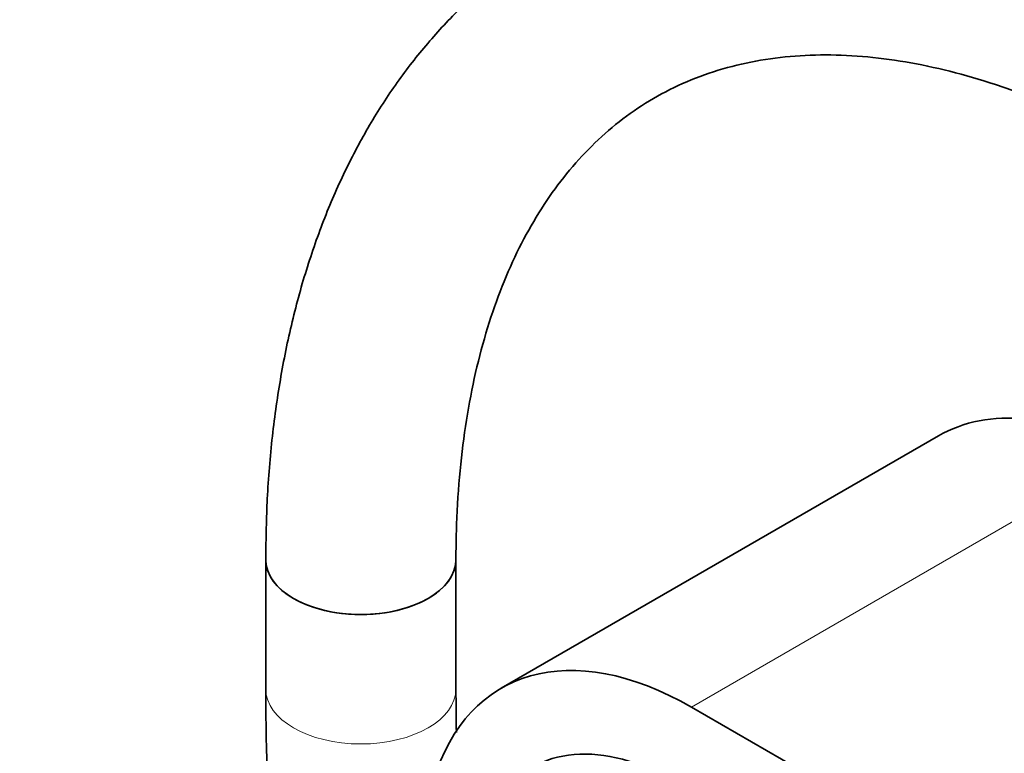
# Model space of a CAD drawing. Units: millimetres. Extents: x 0 to 1478, y 0 to 1758.
# Drawn here: x 197 to 259, y 443 to 489 of the extents above; entities that cross this region are included whole.
import ezdxf
from ezdxf import colors
from ezdxf.entities.mleader import LeaderData, LeaderLine
from ezdxf.math import Vec2, Vec3

# ---------------------------------------------------------------- set-up
doc = ezdxf.new("R2010")
doc.units = ezdxf.units.MM
doc.layers.add('DV5_Défaut', color=7, linetype='Continuous')
doc.layers.add('Défaut', color=7, linetype='Continuous')

# ---------------------------------------------------------------- blocks, each defined once
blk = doc.blocks.new('_DOT')
at = {"color": 0}
blk.add_line((0, 0), (-1, 0), dxfattribs=at)
at = {"color": 0, "const_width": 0.333}
blk.add_lwpolyline([(-0.1665, 0, 1), (0.1665, 0, 1)], format="xyb", close=True, dxfattribs=at)
blk = doc.blocks.new('SE4')
at = {"layer": 'DV5_Défaut', "color": 7, "linetype": 'Continuous', "lineweight": 35}
for p, q in [((254.729, 463.054), (227.152, 447.132)), ((212.292, 455.246), (212.292, 447.081)), ((224.292, 447.081), (224.292, 455.246)), ((239.152, 445.943), (343.804, 385.523))]:
    blk.add_line(p, q, dxfattribs=at)
at = {"layer": 'DV5_Défaut', "color": 7, "linetype": 'Continuous', "lineweight": 18}
blk.add_line((266.729, 461.865), (239.152, 445.943), dxfattribs=at)
at = {"layer": 'DV5_Défaut', "color": 7, "linetype": 'Continuous', "lineweight": 35}
for centre, major_axis, start_param, end_param in [((266.729, 442.269), (12, -20.785), 2.356194, 3.141593), ((218.292, 455.246), (-6, 0), 0, 3.141593), ((218.292, 455.246), (6, 0), 3.14178, 6.28248), ((239.152, 426.347), (12, -20.785), 2.356194, 3.640081), ((238.091, 426.551), (9, -15.588), 0, 3.141593)]:
    blk.add_ellipse(centre, major_axis=major_axis, ratio=0.57735, start_param=start_param, end_param=end_param, dxfattribs=at)
at = {"layer": 'DV5_Défaut', "color": 7, "linetype": 'Continuous', "lineweight": 18}
for start_param, end_param in [(6.282756, 6.283185), (0, 3.141336)]:
    blk.add_ellipse((218.292, 447.081), major_axis=(-6, 0), ratio=0.57735, start_param=start_param, end_param=end_param, dxfattribs=at)
at = {"layer": 'DV5_Défaut', "color": 7, "linetype": 'Continuous', "lineweight": 35}
for points, knots in [([(272.326, 492.175), (271.202, 492.781), (268.784, 493.995), (265.249, 495.519), (261.657, 496.806), (258.098, 497.814), (254.577, 498.543), (251.114, 498.986), (247.724, 499.141), (244.426, 499.008), (241.234, 498.592), (238.164, 497.896), (235.228, 496.929), (232.435, 495.698), (229.795, 494.212), (227.314, 492.478), (225, 490.504), (222.859, 488.296), (220.896, 485.86), (219.117, 483.202), (217.529, 480.327), (216.138, 477.244), (214.951, 473.962), (213.976, 470.494), (213.215, 466.847), (212.677, 463.068), (212.351, 459.122), (212.31, 456.666), (212.292, 455.246)], [0, 0, 0, 0, 0.0386833, 0.0785559, 0.1183934, 0.1581459, 0.1977514, 0.2371388, 0.2762357, 0.31498, 0.3533323, 0.3912869, 0.4288763, 0.4661701, 0.5032678, 0.5402872, 0.5773159, 0.6144704, 0.6518562, 0.6895537, 0.7276104, 0.7660388, 0.8048186, 0.8439042, 0.8832348, 0.9227452, 0.9623743, 1, 1, 1, 1]), ([(224.292, 455.246), (224.297, 455.919), (224.313, 457.578), (224.483, 460.487), (224.862, 463.676), (225.424, 466.718), (226.159, 469.564), (227.061, 472.216), (228.123, 474.664), (229.34, 476.906), (230.71, 478.939), (232.232, 480.762), (233.911, 482.375), (235.755, 483.774), (237.768, 484.947), (239.945, 485.879), (242.267, 486.557), (244.711, 486.974), (247.26, 487.133), (249.902, 487.039), (252.629, 486.695), (255.437, 486.103), (258.315, 485.267), (261.265, 484.181), (263.908, 483.012), (265.63, 482.144), (266.303, 481.788)], [0, 0, 0, 0, 0.021775, 0.063332, 0.104852, 0.14637, 0.187925, 0.229589, 0.271458, 0.313666, 0.356377, 0.399784, 0.444073, 0.489346, 0.535497, 0.582112, 0.62834, 0.673706, 0.718077, 0.761563, 0.804364, 0.84668, 0.888678, 0.930485, 0.972192, 1, 1, 1, 1]), ([(212.292, 447.081), (212.298, 446.023), (212.316, 443.419), (212.443, 440.263), (212.573, 438.129), (212.588, 437.88)], [0, 0, 0, 0, 0.318245, 0.920229, 1, 1, 1, 1])]:
    blk.add_open_spline(points, degree=3, knots=knots, dxfattribs=at)
blk.add_open_spline([(224.322, 444.35), (224.306, 445.224), (224.298, 446.09), (224.292, 447.081)], degree=3, dxfattribs=at)

msp = doc.modelspace()

# ---------------------------------------------------------------- block references
at = {"layer": 'Défaut'}
msp.add_blockref('SE4', (0, 0), dxfattribs=at)

# ---------------------------------------------------------------- leaders
at = {"layer": 'Défaut', "color": 7, "linetype": 'Continuous', "lineweight": 18}
ml = msp.add_multileader_mtext('Standard', dxfattribs=at)
ml.set_content('{\\pxsm0.9;\\fSolid Edge ISO|b1||i0||c0|p34;\\W1.;04/01/2022\\P}', color=256)
ml.set_leader_properties()
ml.set_arrow_properties(name='DOT')
ml.build(insert=Vec2(0, 0))
ml.multileader.update_dxf_attribs({"leader_type": 0, "dogleg_length": 0, "arrow_head_size": 12})
ctx = ml.context
ctx.base_point, ctx.char_height, ctx.arrow_head_size, ctx.landing_gap_size = Vec3(1390.407, 1750.708), 12, 12, 4.2
notes = []
notes.append((ctx, [(0, (0, 0, 0), (0, 0), (1, 0), 1, [])]))
ctx.mtext.insert = Vec3(1392.407, 1756.828)
for ctx, leaders in notes:
    for number, flags, end, landing, length, lines in leaders:
        leader = LeaderData()
        leader.index, (leader.has_last_leader_line, leader.has_dogleg_vector, leader.attachment_direction) = number, flags
        leader.last_leader_point, leader.dogleg_vector, leader.dogleg_length = Vec3(end), Vec3(landing), length
        for number, points, colour, breaks in lines:
            line = LeaderLine()
            line.index, line.vertices, line.color, line.breaks = number, Vec3.list(points), colors.encode_raw_color(colour), breaks
            leader.lines.append(line)
        ctx.leaders.append(leader)

doc.saveas('drawing.dxf')
